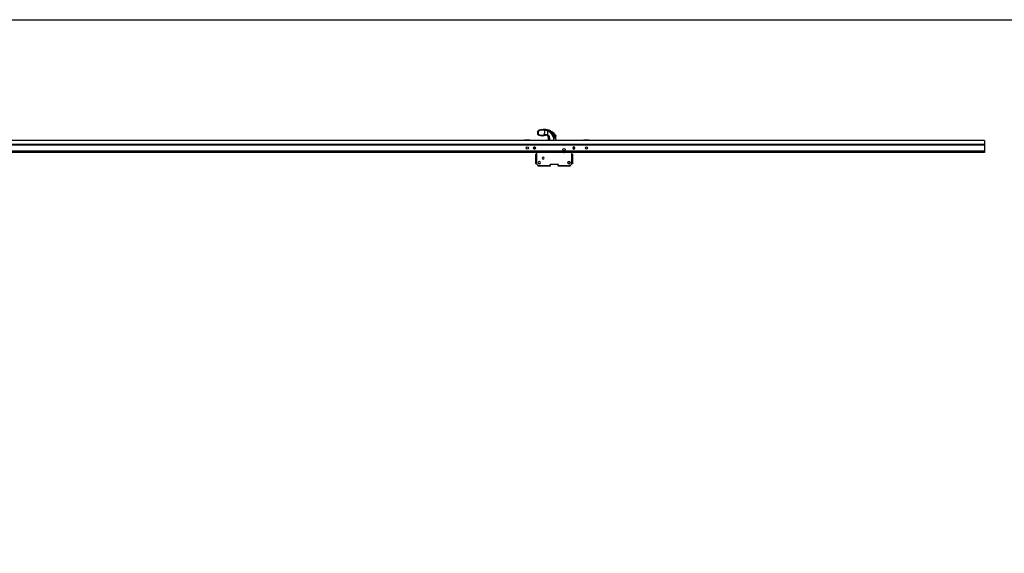
# Model space of a CAD drawing. Units: millimetres. Extents: x 0 to 841, y 0 to 594.
# Drawn here: x 411 to 685, y 445 to 594 of the extents above; entities that cross this region are included whole.
import ezdxf

# ---------------------------------------------------------------- set-up
doc = ezdxf.new("R2010")
doc.units = ezdxf.units.MM
doc.layers.get('0').update_dxf_attribs({"linetype": 'CONTINUOUS'})
doc.layers.add('1', color=7, linetype='CONTINUOUS')

# ---------------------------------------------------------------- blocks, each defined once
blk = doc.blocks.new('A$C111657F1')
at = {"layer": '1', "linetype": 'Continuous'}
for p, q in [((388.51, 512.64), (388.57, 512.66)), ((388.61, 512.75), (388.54, 512.91)), ((388.72, 512.97), (388.79, 512.8)), ((508, 511.57), (13, 511.57)), ((508, 510.47), (25.01, 510.47)), ((508, 510.29), (25.12, 510.29)), ((380.05, 511.64), (379.79, 511.57)), ((380.8, 511.64), (380.05, 511.64)), ((381.55, 511.64), (380.8, 511.64)), ((381.82, 511.57), (381.55, 511.64)), ((388.25, 512.16), (388.67, 512.31)), ((388.69, 512.21), (388.25, 512.16)), ((388.32, 511.57), (388.25, 512.16)), ((388.67, 512.31), (388.67, 512.31)), ((388.69, 512.21), (388.77, 511.57)), ((396.55, 511.64), (396.29, 511.57)), ((398.05, 511.64), (396.55, 511.64)), ((398.32, 511.57), (398.05, 511.64)), ((508, 511.57), (508, 510.47)), ((508, 510.47), (508, 510.29)), ((508, 510.29), (508, 508.57)), ((508, 508.57), (168.43, 508.57)), ((508, 508.27), (168.7, 508.27)), ((382.64, 509.37), (382.55, 509.32)), ((382.57, 509.41), (382.62, 509.43)), ((382.66, 509.2), (382.72, 509.29)), ((382.78, 509.27), (382.75, 509.22)), ((383.19, 505.12), (383.19, 507.82)), ((383.19, 507.82), (383.43, 507.82)), ((383.43, 508.27), (383.43, 507.82)), ((383.43, 507.82), (383.43, 505.12)), ((393.18, 507.82), (393.18, 508.27)), ((393.18, 505.12), (393.18, 507.82)), ((393.18, 507.82), (393.42, 507.82)), ((393.42, 507.82), (393.42, 505.12)), ((393.59, 509.37), (393.5, 509.32)), ((393.52, 509.41), (393.57, 509.43)), ((393.61, 509.2), (393.67, 509.29)), ((393.73, 509.27), (393.7, 509.22)), ((508, 508.57), (508, 508.27)), ((383.43, 505.12), (383.19, 505.12)), ((383.43, 505.12), (383.88, 504.67)), ((383.88, 504.67), (387.18, 504.67)), ((383.88, 504.43), (383.88, 504.67)), ((387.18, 504.43), (383.88, 504.43)), ((387.18, 504.67), (387.18, 504.89)), ((387.18, 504.67), (387.18, 504.43)), ((387.25, 504.97), (389.35, 504.97)), ((389.43, 504.89), (389.43, 504.67)), ((389.43, 504.67), (392.73, 504.67)), ((389.43, 504.43), (389.43, 504.67)), ((392.73, 504.43), (389.43, 504.43)), ((392.73, 504.67), (393.18, 505.12)), ((392.73, 504.67), (392.73, 504.43)), ((393.42, 505.12), (393.18, 505.12))]:
    blk.add_line(p, q, dxfattribs=at)
for centre, radius in [((380.8, 509.47), 0.315), ((382.83, 509.47), 0.315), ((397.3, 509.47), 0.315), ((391, 509.02), 0.315), ((392.43, 505.42), 0.3)]:
    blk.add_circle(centre, radius, dxfattribs=at)
at = {"layer": '1', "linetype": 'Continuous', "extrusion": (0, 0, -1)}
for centre, radius in [((-393.78, 509.47), 0.315), ((-384.18, 505.42), 0.3), ((-392.43, 505.42), 0.315)]:
    blk.add_circle(centre, radius, dxfattribs=at)
at = {"layer": '1', "linetype": 'Continuous', "extrusion": (-1.22465e-16, 0, -1)}
for centre, radius in [((-385.23, 506.71), 0.263), ((-384.18, 505.42), 0.315)]:
    blk.add_circle(centre, radius, dxfattribs=at)
at = {"layer": '1', "linetype": 'Continuous'}
for centre, radius, start, end in [((385.01, 510.18), 4.65, 37.9947, 67.7547), ((383.74, 510.5), 4.8, 20.2688, 32.5559), ((388.55, 512.72), 0.0643, 291.5702, 21.714), ((388.81, 512.37), 0.15, 131.3352, 200.1281), ((388.52, 512.7), 0.289, 311.3012, 21.714), ((382.83, 509.47), 0.265, 252.4538, 194.0834), ((393.78, 509.47), 0.265, 252.4538, 194.0834), ((391, 508.79), 0.54, 256.4606, 283.5338)]:
    blk.add_arc(centre, radius, start, end, dxfattribs=at)
at = {"layer": '1', "linetype": 'Continuous', "extrusion": (0, 0, -1)}
for centre, radius, start, end in [((-382.83, 509.47), 0.21, 349.7481, 283.7146), ((-388.25, 512.16), 0.45, 159.8719, 173.286), ((-393.78, 509.47), 0.21, 349.7481, 283.7146), ((-383.4, 507.97), 0.075, 342.7369, 24.9099), ((-383.44, 507.88), 0.075, 312.7124, 333.8351), ((-387.25, 504.89), 0.075, 0, 90)]:
    blk.add_arc(centre, radius, start, end, dxfattribs=at)
at = {"layer": '1', "linetype": 'Continuous', "extrusion": (-1.22465e-16, 0, -1)}
for centre, radius, start, end in [((-383.4, 507.97), 0.075, 2.6347, 5.7268), ((-385.6, 508.79), 0.54, 256.4606, 283.5338), ((-389.35, 504.89), 0.075, 90, 180)]:
    blk.add_arc(centre, radius, start, end, dxfattribs=at)
at = {"layer": '1', "linetype": 'Continuous'}
for centre, major_axis, ratio, start_param, end_param in [((388.16, 513.39), (-0.127, -0.08), 0.029062, 0.653168, 1.398676), ((385.04, 510.21), (3.13, 3.13), 1, 6.160919, 6.294412), ((388.52, 512.65), (-0.14, -0.054), 0.061613, 0.736101, 1.407411), ((388.5, 512.9), (0.177, 0.139), 0.010996, 0, 1.396607), ((388.47, 512.88), (0.0654, 0.0367), 1, 6.151186, 6.435337), ((388.51, 512.89), (0.209, 0.083), 0.059784, 0, 1.406737), ((388.67, 512.46), (-0.1, -0.111), 0.557667, 4.589314, 5.559391), ((388.54, 512.64), (0.083, -0.209), 0.163464, 0.988165, 1.630222), ((388.58, 512.72), (0.209, 0.083), 0.059784, 0, 1.406737), ((388.81, 512.37), (-0.051, -0.141), 0.991509, 4.208104, 5.405647), ((388.81, 512.37), (0.099, -0.113), 0.999534, 3.553154, 4.342848), ((388.81, 512.37), (0.099, -0.113), 0.999534, 3.141593, 3.553154), ((388.44, 512.86), (-0.15, 0.26), 1, 4.566708, 4.850859), ((382.83, 509.47), (-0.067, 0.199), 1, 1.426211, 1.740662), ((382.83, 509.47), (-0.194, 0.082), 1, 1.415692, 1.730143), ((383.4, 507.97), (0.0716, 0.0223), 0.998333, 2.408214, 3.141593), ((383.44, 507.88), (-0.0673, -0.0331), 0.998333, 0, 0.350164), ((383.44, 507.88), (-0.0673, -0.0331), 0.998333, 0.350165, 0.384014), ((393.78, 509.47), (0, 0.21), 1, 1.749726, 2.064177), ((393.78, 509.47), (0.081, 0.194), 1, 2.981798, 3.296249)]:
    blk.add_ellipse(centre, major_axis=major_axis, ratio=ratio, start_param=start_param, end_param=end_param, dxfattribs=at)
for points, degree, knots in [([(383.74, 513.75), (383.74, 513.75), (383.74, 513.75), (383.74, 513.76), (383.74, 513.76), (383.74, 513.77), (383.73, 513.78), (383.73, 513.78), (383.73, 513.79), (383.73, 513.79), (383.73, 513.8), (383.73, 513.8), (383.73, 513.81), (383.73, 513.81), (383.73, 513.82), (383.73, 513.82), (383.73, 513.83), (383.73, 513.83), (383.73, 513.84), (383.73, 513.84), (383.73, 513.85), (383.73, 513.85), (383.73, 513.86), (383.73, 513.87), (383.73, 513.87), (383.73, 513.88), (383.73, 513.88), (383.73, 513.89), (383.73, 513.89), (383.73, 513.9), (383.74, 513.9), (383.74, 513.91), (383.74, 513.91), (383.74, 513.92), (383.74, 513.92), (383.74, 513.93), (383.74, 513.93), (383.74, 513.94), (383.74, 513.94), (383.74, 513.95), (383.74, 513.95), (383.74, 513.96), (383.74, 513.96), (383.74, 513.97), (383.75, 513.97), (383.75, 513.98), (383.75, 513.98), (383.75, 513.99), (383.75, 513.99), (383.75, 514), (383.75, 514), (383.75, 514.01), (383.75, 514.01), (383.75, 514.02), (383.76, 514.02), (383.76, 514.03), (383.76, 514.03), (383.76, 514.04), (383.76, 514.04), (383.76, 514.05), (383.76, 514.05), (383.77, 514.06), (383.77, 514.06), (383.77, 514.07), (383.77, 514.07), (383.77, 514.07), (383.77, 514.08), (383.77, 514.08), (383.78, 514.09), (383.78, 514.09), (383.78, 514.1), (383.78, 514.1), (383.78, 514.11), (383.78, 514.11), (383.79, 514.12), (383.79, 514.12), (383.79, 514.13), (383.79, 514.13), (383.79, 514.13), (383.8, 514.14), (383.8, 514.14), (383.8, 514.15), (383.8, 514.15), (383.8, 514.16), (383.81, 514.16), (383.81, 514.16), (383.81, 514.17), (383.81, 514.17), (383.81, 514.18), (383.82, 514.18), (383.82, 514.19), (383.82, 514.19), (383.82, 514.19), (383.83, 514.2), (383.83, 514.2), (383.83, 514.21), (383.83, 514.21), (383.84, 514.22), (383.84, 514.22), (383.84, 514.22), (383.84, 514.23), (383.85, 514.23), (383.85, 514.24), (383.85, 514.24), (383.85, 514.24), (383.86, 514.25), (383.86, 514.25), (383.86, 514.26), (383.86, 514.26), (383.87, 514.26), (383.87, 514.27), (383.87, 514.27), (383.87, 514.27), (383.88, 514.28), (383.88, 514.28), (383.88, 514.29), (383.88, 514.29), (383.89, 514.29), (383.89, 514.3), (383.89, 514.3), (383.9, 514.31), (383.9, 514.31), (383.91, 514.32), (383.92, 514.33), (383.92, 514.34), (383.93, 514.34), (383.94, 514.35), (383.94, 514.36), (383.95, 514.36), (383.96, 514.37), (383.96, 514.38), (383.97, 514.39), (383.98, 514.39), (383.99, 514.4), (384, 514.41), (384, 514.41), (384.01, 514.42), (384.02, 514.43), (384.03, 514.43), (384.03, 514.44), (384.04, 514.44), (384.05, 514.45), (384.06, 514.46), (384.07, 514.46), (384.08, 514.47), (384.09, 514.47), (384.09, 514.48), (384.1, 514.48), (384.11, 514.49), (384.12, 514.49), (384.13, 514.5), (384.14, 514.5), (384.15, 514.51), (384.16, 514.51), (384.17, 514.52), (384.17, 514.52), (384.18, 514.52), (384.19, 514.53), (384.2, 514.53), (384.21, 514.54), (384.22, 514.54), (384.23, 514.54), (384.24, 514.55), (384.25, 514.55), (384.26, 514.55), (384.27, 514.56), (384.28, 514.56), (384.29, 514.56), (384.3, 514.56), (384.31, 514.57), (384.32, 514.57), (384.33, 514.57), (384.34, 514.57), (384.35, 514.57), (384.36, 514.58), (384.37, 514.58), (384.38, 514.58), (384.39, 514.58), (384.39, 514.58), (384.39, 514.58)], 3, [0, 0, 0, 0, 0.00455, 0.009094, 0.013632, 0.018165, 0.022692, 0.027213, 0.031728, 0.036238, 0.040742, 0.045241, 0.049733, 0.05422, 0.058701, 0.063177, 0.067646, 0.072111, 0.076569, 0.081022, 0.085468, 0.08991, 0.094345, 0.098775, 0.103199, 0.107618, 0.112031, 0.116438, 0.120839, 0.125235, 0.129625, 0.134009, 0.138388, 0.142761, 0.147128, 0.15149, 0.155845, 0.160196, 0.16454, 0.168879, 0.173212, 0.17754, 0.181862, 0.186178, 0.190489, 0.194794, 0.199093, 0.203386, 0.207674, 0.211957, 0.216233, 0.220504, 0.224769, 0.229029, 0.233283, 0.237531, 0.241774, 0.246011, 0.250243, 0.254468, 0.258689, 0.262903, 0.267112, 0.271315, 0.275513, 0.279705, 0.283891, 0.288072, 0.292247, 0.296417, 0.30058, 0.304739, 0.308891, 0.313038, 0.31718, 0.321316, 0.325446, 0.32957, 0.333689, 0.337803, 0.341911, 0.346013, 0.350109, 0.3542, 0.358286, 0.362365, 0.36644, 0.370508, 0.374571, 0.378629, 0.382681, 0.386727, 0.390767, 0.394803, 0.398832, 0.402856, 0.406875, 0.410887, 0.414895, 0.418896, 0.422892, 0.426883, 0.430868, 0.434848, 0.438821, 0.44279, 0.446753, 0.45071, 0.454662, 0.458608, 0.462548, 0.466483, 0.470413, 0.474337, 0.478255, 0.482168, 0.486076, 0.489978, 0.493874, 0.497765, 0.50165, 0.510361, 0.519066, 0.527768, 0.536465, 0.545157, 0.553845, 0.562528, 0.571207, 0.579882, 0.588552, 0.597218, 0.60588, 0.614537, 0.62319, 0.631839, 0.640484, 0.649124, 0.65776, 0.666392, 0.67502, 0.683643, 0.692263, 0.700878, 0.70949, 0.718097, 0.7267, 0.735299, 0.743895, 0.752486, 0.761073, 0.769656, 0.778236, 0.786811, 0.795383, 0.803951, 0.812515, 0.821075, 0.829632, 0.838184, 0.846733, 0.855279, 0.86382, 0.872358, 0.880892, 0.889423, 0.89795, 0.906473, 0.914993, 0.923509, 0.932022, 0.940531, 0.949037, 0.957539, 0.966038, 0.974534, 0.983026, 0.991515, 1, 1, 1, 1]), ([(383.99, 513.08), (383.99, 513.08), (383.99, 513.08), (383.98, 513.09), (383.98, 513.09), (383.98, 513.09), (383.97, 513.09), (383.97, 513.09), (383.97, 513.09), (383.96, 513.09), (383.96, 513.09), (383.96, 513.1), (383.95, 513.1), (383.95, 513.1), (383.95, 513.1), (383.94, 513.1), (383.94, 513.11), (383.94, 513.11), (383.93, 513.11), (383.93, 513.11), (383.93, 513.11), (383.92, 513.12), (383.92, 513.12), (383.92, 513.12), (383.91, 513.12), (383.91, 513.13), (383.9, 513.13), (383.9, 513.13), (383.9, 513.13), (383.89, 513.14), (383.89, 513.14), (383.89, 513.14), (383.88, 513.15), (383.88, 513.15), (383.88, 513.15), (383.87, 513.16), (383.87, 513.16), (383.87, 513.16), (383.86, 513.17), (383.86, 513.17), (383.86, 513.17), (383.85, 513.18), (383.85, 513.18), (383.84, 513.19), (383.84, 513.19), (383.84, 513.2), (383.83, 513.2), (383.83, 513.21), (383.83, 513.22), (383.82, 513.22), (383.82, 513.23), (383.82, 513.23), (383.81, 513.24), (383.81, 513.24), (383.81, 513.25), (383.81, 513.26), (383.8, 513.26), (383.8, 513.27), (383.8, 513.28), (383.8, 513.28), (383.8, 513.29), (383.79, 513.29), (383.79, 513.3), (383.79, 513.31), (383.79, 513.31), (383.79, 513.32), (383.79, 513.33), (383.79, 513.33), (383.79, 513.33)], 3, [0, 0, 0, 0, 0.009827, 0.019788, 0.029881, 0.040107, 0.050467, 0.060959, 0.071585, 0.082344, 0.093236, 0.104261, 0.11542, 0.126712, 0.138138, 0.149697, 0.16139, 0.173217, 0.185177, 0.19727, 0.209498, 0.221859, 0.234354, 0.246982, 0.259745, 0.272641, 0.285672, 0.298836, 0.312134, 0.325567, 0.339133, 0.352833, 0.366667, 0.380636, 0.394738, 0.408975, 0.423346, 0.437851, 0.45249, 0.467263, 0.482171, 0.497213, 0.516552, 0.535891, 0.55523, 0.574569, 0.593908, 0.613247, 0.632585, 0.651924, 0.671262, 0.6906, 0.709939, 0.729277, 0.748614, 0.767952, 0.78729, 0.806628, 0.825965, 0.845303, 0.86464, 0.883978, 0.903315, 0.922652, 0.941989, 0.961326, 0.980663, 1, 1, 1, 1]), ([(384.39, 514.43), (384.37, 514.43), (384.33, 514.43), (384.27, 514.41), (384.22, 514.39), (384.15, 514.36), (384.06, 514.31), (383.97, 514.22), (383.9, 514.12), (383.86, 514.01), (383.83, 513.89), (383.83, 513.81), (383.84, 513.76)], 3, [0, 0, 0, 0, 0.0618, 0.122666, 0.18307, 0.243492, 0.368058, 0.491517, 0.618082, 0.743967, 0.872305, 1, 1, 1, 1]), ([(383.84, 513.76), (383.84, 513.76), (383.84, 513.76), (383.84, 513.75), (383.84, 513.74), (383.84, 513.73), (383.84, 513.72), (383.84, 513.71), (383.84, 513.7), (383.85, 513.69), (383.85, 513.68), (383.85, 513.67), (383.85, 513.65), (383.85, 513.64), (383.86, 513.63), (383.86, 513.62), (383.86, 513.6), (383.86, 513.59), (383.86, 513.57), (383.87, 513.56), (383.87, 513.54), (383.87, 513.51), (383.88, 513.49), (383.88, 513.47), (383.88, 513.46), (383.89, 513.44), (383.89, 513.42), (383.89, 513.41), (383.89, 513.39), (383.89, 513.38), (383.9, 513.36), (383.9, 513.35), (383.9, 513.35)], 3, [0, 0, 0, 0, 0.019029, 0.039087, 0.060172, 0.082287, 0.10543, 0.129602, 0.154804, 0.181035, 0.208296, 0.236587, 0.265908, 0.296258, 0.327639, 0.360051, 0.393492, 0.427964, 0.463467, 0.5, 0.554413, 0.606508, 0.656284, 0.703742, 0.748882, 0.791704, 0.832209, 0.870398, 0.90627, 0.939828, 0.97107, 1, 1, 1, 1]), ([(383.9, 513.35), (383.9, 513.34), (383.9, 513.32), (383.92, 513.29), (383.94, 513.27), (383.97, 513.24), (384, 513.23), (384.01, 513.23)], 3, [0, 0, 0, 0, 0.16893, 0.3374, 0.514168, 0.74754, 1, 1, 1, 1]), ([(384.01, 513.23), (384.01, 513.22), (384.02, 513.22), (384.03, 513.22), (384.03, 513.22), (384.04, 513.22), (384.05, 513.21), (384.06, 513.21), (384.07, 513.21), (384.08, 513.2), (384.09, 513.2), (384.1, 513.2), (384.11, 513.2), (384.12, 513.19), (384.13, 513.19), (384.14, 513.19), (384.15, 513.18), (384.16, 513.18), (384.18, 513.18), (384.19, 513.17), (384.2, 513.17), (384.22, 513.16), (384.23, 513.16), (384.25, 513.16), (384.27, 513.15), (384.29, 513.14), (384.31, 513.14), (384.33, 513.13), (384.34, 513.13), (384.36, 513.12), (384.37, 513.12), (384.39, 513.12), (384.4, 513.11), (384.42, 513.11), (384.43, 513.1), (384.44, 513.1), (384.45, 513.1), (384.45, 513.1)], 3, [0, 0, 0, 0, 0.016245, 0.033245, 0.051, 0.069512, 0.088779, 0.108803, 0.129583, 0.151119, 0.173413, 0.196463, 0.22027, 0.244835, 0.270157, 0.296236, 0.323072, 0.350666, 0.379017, 0.408126, 0.437993, 0.468618, 0.5, 0.546789, 0.591874, 0.635253, 0.676928, 0.716899, 0.755165, 0.791728, 0.826587, 0.859744, 0.891197, 0.920949, 0.949, 0.97535, 1, 1, 1, 1]), ([(384.39, 514.58), (384.49, 514.59), (384.62, 514.61), (384.69, 514.62), (384.99, 514.65), (385.07, 514.66), (385.19, 514.67), (385.29, 514.69)], 2, [0, 0, 0, 0.25, 0.25, 0.5, 0.75, 0.75, 1, 1, 1]), ([(385.28, 514.48), (385.24, 514.47), (385.17, 514.47), (385.06, 514.46), (384.95, 514.46), (384.83, 514.46), (384.71, 514.45), (384.6, 514.45), (384.5, 514.45), (384.42, 514.44), (384.39, 514.43)], 3, [0, 0, 0, 0, 0.117769, 0.249585, 0.353852, 0.5, 0.646134, 0.750415, 0.882223, 1, 1, 1, 1]), ([(384.59, 512.9), (384.59, 512.91), (384.58, 512.91), (384.58, 512.91), (384.57, 512.91), (384.57, 512.91), (384.56, 512.91), (384.56, 512.91), (384.55, 512.91), (384.55, 512.91), (384.54, 512.91), (384.53, 512.91), (384.53, 512.91), (384.52, 512.91), (384.51, 512.92), (384.5, 512.92), (384.49, 512.92), (384.48, 512.92), (384.47, 512.93), (384.46, 512.93), (384.45, 512.93), (384.44, 512.93), (384.43, 512.94), (384.43, 512.94), (384.43, 512.94)], 3, [0, 0, 0, 0, 0.024761, 0.051197, 0.07931, 0.109101, 0.14057, 0.173718, 0.208546, 0.245053, 0.283241, 0.323109, 0.364658, 0.407888, 0.4528, 0.499393, 0.580578, 0.656444, 0.72699, 0.792218, 0.852131, 0.90673, 0.956018, 1, 1, 1, 1]), ([(384.45, 513.1), (384.46, 513.09), (384.48, 513.09), (384.51, 513.08), (384.54, 513.08), (384.56, 513.08), (384.57, 513.08)], 3, [0, 0, 0, 0, 0.235255, 0.501896, 0.680089, 1, 1, 1, 1]), ([(384.57, 513.08), (384.58, 513.08), (384.58, 513.08), (384.59, 513.07), (384.6, 513.07), (384.61, 513.07), (384.61, 513.07), (384.62, 513.07), (384.63, 513.07), (384.64, 513.07), (384.65, 513.07), (384.66, 513.07), (384.67, 513.07), (384.68, 513.07), (384.7, 513.07), (384.71, 513.07), (384.72, 513.07), (384.73, 513.07), (384.75, 513.06), (384.76, 513.06), (384.77, 513.06), (384.79, 513.06), (384.81, 513.06), (384.83, 513.06), (384.84, 513.06), (384.86, 513.06), (384.88, 513.06), (384.89, 513.06), (384.91, 513.06), (384.93, 513.05), (384.94, 513.05), (384.95, 513.05), (384.97, 513.05), (384.98, 513.05), (384.99, 513.05), (385, 513.05), (385, 513.05)], 3, [0, 0, 0, 0, 0.017076, 0.034985, 0.053727, 0.073302, 0.093711, 0.114954, 0.137031, 0.159942, 0.183687, 0.208267, 0.233682, 0.259932, 0.287017, 0.314937, 0.343692, 0.373283, 0.403709, 0.43497, 0.467067, 0.5, 0.546791, 0.591877, 0.635257, 0.676933, 0.716904, 0.75517, 0.791733, 0.826592, 0.859748, 0.891201, 0.920952, 0.949001, 0.97535, 1, 1, 1, 1]), ([(385, 513.05), (385.01, 513.05), (385.04, 513.05), (385.08, 513.05), (385.12, 513.06), (385.15, 513.06), (385.17, 513.07)], 3, [0, 0, 0, 0, 0.240006, 0.505383, 0.711589, 1, 1, 1, 1]), ([(385.24, 512.87), (385.24, 512.87), (385.24, 512.87), (385.23, 512.87), (385.23, 512.87), (385.22, 512.87), (385.22, 512.87), (385.21, 512.87), (385.2, 512.87), (385.2, 512.87), (385.19, 512.87), (385.18, 512.86), (385.18, 512.86), (385.17, 512.86), (385.16, 512.86), (385.15, 512.86), (385.15, 512.86), (385.14, 512.86), (385.13, 512.86), (385.11, 512.86), (385.1, 512.86), (385.09, 512.86), (385.07, 512.86), (385.06, 512.86), (385.05, 512.86), (385.04, 512.86), (385.03, 512.86), (385.02, 512.86), (385.02, 512.86), (385.01, 512.86)], 3, [0, 0, 0, 0, 0.019087, 0.039438, 0.061053, 0.083933, 0.108078, 0.133488, 0.160165, 0.188108, 0.217317, 0.247793, 0.279535, 0.312545, 0.346821, 0.382364, 0.419175, 0.457253, 0.496598, 0.56066, 0.62167, 0.679629, 0.734537, 0.786396, 0.835206, 0.880969, 0.923688, 0.963364, 1, 1, 1, 1]), ([(385.17, 513.07), (385.17, 513.07), (385.18, 513.07), (385.18, 513.07), (385.19, 513.07), (385.2, 513.07), (385.21, 513.08), (385.22, 513.08), (385.23, 513.08), (385.25, 513.08), (385.26, 513.09), (385.27, 513.09), (385.28, 513.09), (385.29, 513.09), (385.31, 513.1), (385.32, 513.1), (385.33, 513.1), (385.35, 513.11), (385.36, 513.11), (385.38, 513.12), (385.4, 513.12), (385.42, 513.13), (385.44, 513.13), (385.46, 513.14), (385.48, 513.14), (385.5, 513.15), (385.52, 513.15), (385.53, 513.15), (385.55, 513.16), (385.57, 513.16), (385.58, 513.17), (385.6, 513.17), (385.61, 513.17), (385.62, 513.17), (385.62, 513.17)], 3, [0, 0, 0, 0, 0.018002, 0.036926, 0.056774, 0.077545, 0.099239, 0.121856, 0.145398, 0.169864, 0.195253, 0.221567, 0.248806, 0.276969, 0.306056, 0.336068, 0.367005, 0.398866, 0.431653, 0.465364, 0.5, 0.55031, 0.598645, 0.645004, 0.689387, 0.731795, 0.772229, 0.810688, 0.847173, 0.881683, 0.914221, 0.944786, 0.973378, 1, 1, 1, 1]), ([(385.74, 514.46), (385.7, 514.46), (385.62, 514.47), (385.51, 514.48), (385.39, 514.49), (385.31, 514.48), (385.28, 514.48)], 3, [0, 0, 0, 0, 0.24712, 0.496904, 0.771278, 1, 1, 1, 1]), ([(385.29, 514.69), (385.29, 514.69), (385.3, 514.69), (385.3, 514.69), (385.31, 514.69), (385.32, 514.69), (385.32, 514.69), (385.33, 514.69), (385.34, 514.69), (385.34, 514.69), (385.35, 514.69), (385.36, 514.69), (385.37, 514.69), (385.37, 514.7), (385.38, 514.7), (385.39, 514.7), (385.4, 514.7), (385.41, 514.7), (385.42, 514.7), (385.44, 514.7), (385.47, 514.7), (385.5, 514.7), (385.54, 514.71), (385.56, 514.71), (385.58, 514.71), (385.6, 514.71), (385.62, 514.71), (385.63, 514.71), (385.65, 514.71), (385.66, 514.71), (385.67, 514.71), (385.68, 514.71), (385.7, 514.71), (385.71, 514.71), (385.73, 514.71), (385.74, 514.71), (385.76, 514.7), (385.77, 514.7), (385.78, 514.7), (385.79, 514.7), (385.8, 514.7)], 3, [0, 0, 0, 0, 0.013209, 0.026608, 0.040199, 0.053982, 0.067957, 0.082124, 0.096484, 0.111036, 0.125782, 0.140722, 0.155855, 0.171182, 0.186703, 0.202418, 0.218328, 0.234433, 0.250733, 0.297715, 0.355175, 0.423117, 0.501541, 0.541942, 0.579731, 0.614905, 0.647466, 0.677413, 0.704748, 0.72947, 0.751579, 0.781975, 0.811669, 0.840662, 0.868956, 0.896552, 0.923453, 0.949659, 0.975174, 1, 1, 1, 1]), ([(385.62, 513.17), (385.64, 513.18), (385.68, 513.19), (385.76, 513.21), (385.83, 513.23), (385.87, 513.24), (385.89, 513.24)], 3, [0, 0, 0, 0, 0.208694, 0.49988, 0.791965, 1, 1, 1, 1]), ([(385.96, 513.02), (385.93, 513.02), (385.83, 513), (385.75, 512.98), (385.7, 512.97)], 2, [0, 0, 0, 0.5, 0.5, 1, 1, 1]), ([(386.51, 514.26), (386.48, 514.27), (386.42, 514.29), (386.32, 514.32), (386.22, 514.36), (386.11, 514.39), (385.99, 514.42), (385.86, 514.45), (385.78, 514.46), (385.74, 514.46)], 3, [0, 0, 0, 0, 0.088108, 0.24778, 0.386159, 0.495902, 0.679584, 0.847283, 1, 1, 1, 1]), ([(385.8, 514.7), (385.8, 514.7), (385.8, 514.7), (385.81, 514.7), (385.82, 514.7), (385.82, 514.7), (385.83, 514.7), (385.84, 514.7), (385.84, 514.7), (385.85, 514.7), (385.86, 514.7), (385.86, 514.7), (385.87, 514.7), (385.88, 514.7), (385.88, 514.7), (385.89, 514.7), (385.9, 514.7), (385.91, 514.7), (385.91, 514.69), (385.92, 514.69), (385.93, 514.69), (385.93, 514.69), (385.94, 514.69), (385.95, 514.69), (385.96, 514.69), (385.96, 514.69), (385.97, 514.69), (385.98, 514.69), (385.99, 514.69), (385.99, 514.69), (386.01, 514.68), (386.03, 514.68), (386.06, 514.68), (386.08, 514.67), (386.11, 514.67), (386.14, 514.66), (386.17, 514.66), (386.2, 514.65), (386.22, 514.65), (386.23, 514.65), (386.25, 514.65), (386.27, 514.64), (386.29, 514.64), (386.31, 514.63), (386.34, 514.62), (386.37, 514.62), (386.4, 514.61), (386.43, 514.6), (386.45, 514.59), (386.47, 514.59), (386.5, 514.58), (386.52, 514.58), (386.54, 514.57), (386.55, 514.56), (386.57, 514.56), (386.59, 514.55), (386.6, 514.55), (386.6, 514.55)], 3, [0, 0, 0, 0, 0.00814, 0.016318, 0.024534, 0.032789, 0.041083, 0.049416, 0.057787, 0.066198, 0.074648, 0.083137, 0.091667, 0.100236, 0.108844, 0.117493, 0.126183, 0.134912, 0.143682, 0.152493, 0.161344, 0.170237, 0.17917, 0.188145, 0.197161, 0.206218, 0.215317, 0.224457, 0.233639, 0.242864, 0.25213, 0.284089, 0.317301, 0.351769, 0.387497, 0.424488, 0.462745, 0.50227, 0.514632, 0.530812, 0.550812, 0.57463, 0.602268, 0.633724, 0.669, 0.708095, 0.751009, 0.780948, 0.809766, 0.837464, 0.864041, 0.889499, 0.913837, 0.937055, 0.959155, 0.980136, 1, 1, 1, 1]), ([(385.89, 513.24), (385.91, 513.24), (385.96, 513.25), (386.03, 513.26), (386.11, 513.26), (386.21, 513.26), (386.31, 513.24), (386.38, 513.22), (386.41, 513.2)], 3, [0, 0, 0, 0, 0.13773, 0.270397, 0.398517, 0.606785, 0.806155, 1, 1, 1, 1]), ([(386.32, 512.99), (386.32, 512.99), (386.31, 512.99), (386.31, 512.99), (386.3, 512.99), (386.29, 513), (386.28, 513), (386.27, 513), (386.26, 513.01), (386.25, 513.01), (386.23, 513.02), (386.21, 513.02), (386.19, 513.03), (386.17, 513.03), (386.16, 513.03), (386.14, 513.03), (386.13, 513.03), (386.12, 513.03), (386.11, 513.03), (386.1, 513.04), (386.09, 513.04), (386.08, 513.04), (386.07, 513.04), (386.06, 513.04), (386.05, 513.03), (386.04, 513.03), (386.03, 513.03), (386.02, 513.03), (386.01, 513.03), (386, 513.03), (385.99, 513.03), (385.99, 513.03), (385.98, 513.03), (385.97, 513.02), (385.96, 513.02), (385.96, 513.02)], 3, [0, 0, 0, 0, 0.012046, 0.027989, 0.04783, 0.071567, 0.099202, 0.130733, 0.166162, 0.205487, 0.24871, 0.307791, 0.362283, 0.412187, 0.457504, 0.498236, 0.527955, 0.557299, 0.586271, 0.614871, 0.643099, 0.670957, 0.698447, 0.725568, 0.752322, 0.778712, 0.804737, 0.830399, 0.855699, 0.88064, 0.905222, 0.929448, 0.953318, 0.976835, 1, 1, 1, 1]), ([(386.68, 512.51), (386.68, 512.51), (386.68, 512.51), (386.68, 512.51), (386.68, 512.52), (386.68, 512.52), (386.67, 512.53), (386.67, 512.53), (386.67, 512.54), (386.67, 512.55), (386.67, 512.55), (386.67, 512.56), (386.67, 512.56), (386.67, 512.57), (386.67, 512.57), (386.67, 512.58), (386.66, 512.58), (386.66, 512.59), (386.66, 512.6), (386.66, 512.6), (386.66, 512.61), (386.66, 512.61), (386.65, 512.62), (386.65, 512.63), (386.65, 512.63), (386.65, 512.64), (386.64, 512.65), (386.64, 512.65), (386.64, 512.66), (386.64, 512.67), (386.63, 512.67), (386.63, 512.68), (386.63, 512.69), (386.62, 512.69), (386.62, 512.7), (386.62, 512.71), (386.61, 512.72), (386.61, 512.72), (386.61, 512.73), (386.6, 512.74), (386.6, 512.74), (386.59, 512.75), (386.59, 512.76), (386.58, 512.77), (386.58, 512.77), (386.57, 512.78), (386.57, 512.79), (386.56, 512.8), (386.55, 512.81), (386.54, 512.82), (386.53, 512.83), (386.52, 512.85), (386.51, 512.86), (386.5, 512.87), (386.49, 512.88), (386.47, 512.89), (386.46, 512.9), (386.45, 512.91), (386.44, 512.92), (386.43, 512.92), (386.42, 512.93), (386.41, 512.94), (386.4, 512.94), (386.39, 512.95), (386.38, 512.96), (386.37, 512.96), (386.36, 512.97), (386.35, 512.97), (386.34, 512.98), (386.33, 512.98), (386.32, 512.98), (386.32, 512.99), (386.32, 512.99)], 3, [0, 0, 0, 0, 0.007321, 0.0148, 0.022436, 0.030229, 0.038181, 0.046289, 0.054556, 0.06298, 0.071561, 0.0803, 0.089197, 0.098252, 0.107464, 0.116834, 0.126362, 0.136047, 0.14589, 0.155891, 0.16605, 0.176367, 0.186841, 0.197473, 0.208263, 0.219211, 0.230316, 0.24158, 0.253001, 0.26458, 0.276317, 0.288212, 0.300264, 0.312475, 0.324844, 0.33737, 0.350054, 0.362896, 0.375896, 0.389055, 0.40237, 0.415844, 0.429476, 0.443266, 0.457213, 0.471319, 0.485583, 0.500004, 0.527503, 0.554422, 0.58076, 0.606519, 0.631699, 0.656298, 0.680317, 0.703757, 0.726617, 0.748898, 0.770599, 0.79172, 0.812262, 0.832225, 0.851608, 0.870411, 0.888636, 0.906282, 0.923348, 0.939836, 0.955745, 0.971075, 0.985827, 1, 1, 1, 1]), ([(386.51, 514.26), (386.49, 514.11), (386.48, 513.96), (386.45, 513.65), (386.43, 513.49), (386.42, 513.29), (386.41, 513.25), (386.41, 513.2)], 3, [0, 0, 0, 0, 0.426644, 0.426644, 0.88223, 0.88223, 1, 1, 1, 1]), ([(386.41, 513.2), (386.51, 513.16), (386.6, 513.1), (386.69, 513.03), (386.76, 512.94), (386.83, 512.85), (386.87, 512.75), (386.92, 512.65), (386.93, 512.54)], 2, [0, 0, 0, 0.25, 0.25, 0.5, 0.5, 0.75, 0.75, 1, 1, 1]), ([(387.79, 513.08), (387.66, 513.29), (387.54, 513.44), (387.4, 513.63), (387.26, 513.77), (387.09, 513.94), (386.91, 514.06), (386.71, 514.19), (386.51, 514.26)], 2, [0, 0, 0, 0.25, 0.25, 0.5, 0.5, 0.75, 0.75, 1, 1, 1]), ([(386.6, 514.55), (386.61, 514.55), (386.61, 514.54), (386.62, 514.54), (386.63, 514.54), (386.64, 514.54), (386.65, 514.53), (386.66, 514.53), (386.67, 514.52), (386.68, 514.52), (386.69, 514.52), (386.7, 514.51), (386.71, 514.51), (386.72, 514.51), (386.73, 514.5), (386.74, 514.5), (386.75, 514.5), (386.76, 514.49), (386.77, 514.49), (386.78, 514.48), (386.79, 514.48), (386.8, 514.48), (386.81, 514.47), (386.82, 514.47), (386.83, 514.46), (386.84, 514.46), (386.85, 514.45), (386.86, 514.45), (386.87, 514.44), (386.88, 514.44), (386.89, 514.44), (386.9, 514.43), (386.91, 514.43), (386.92, 514.42), (386.93, 514.42), (386.94, 514.41), (386.95, 514.41), (386.96, 514.4), (386.97, 514.4), (386.98, 514.39), (386.99, 514.38), (387, 514.38), (387.01, 514.37), (387.02, 514.37), (387.03, 514.36), (387.05, 514.36), (387.06, 514.35), (387.07, 514.35), (387.08, 514.34), (387.08, 514.34), (387.08, 514.34)], 3, [0, 0, 0, 0, 0.018673, 0.037447, 0.056323, 0.0753, 0.094378, 0.113558, 0.13284, 0.152223, 0.171709, 0.191296, 0.210985, 0.230776, 0.250669, 0.270664, 0.290762, 0.310962, 0.331265, 0.351669, 0.372177, 0.392787, 0.4135, 0.434315, 0.455234, 0.476255, 0.497379, 0.518607, 0.539937, 0.56137, 0.582907, 0.604547, 0.62629, 0.648137, 0.670087, 0.69214, 0.714297, 0.736558, 0.758922, 0.78139, 0.803962, 0.826638, 0.849417, 0.8723, 0.895288, 0.918379, 0.941574, 0.964874, 0.982208, 1, 1, 1, 1]), ([(388.06, 513.32), (387.93, 513.52), (387.79, 513.72), (387.55, 513.98), (387.47, 514.07), (387.29, 514.21), (387.19, 514.28), (387.08, 514.34)], 3, [0, 0, 0, 0, 0.5, 0.5, 0.75, 0.75, 1, 1, 1, 1]), ([(387.08, 514.34), (387.09, 514.34), (387.09, 514.33), (387.1, 514.33), (387.11, 514.32), (387.11, 514.32), (387.12, 514.32), (387.13, 514.31), (387.14, 514.31), (387.15, 514.3), (387.15, 514.3), (387.16, 514.29), (387.17, 514.29), (387.18, 514.28), (387.19, 514.28), (387.2, 514.27), (387.21, 514.27), (387.22, 514.26), (387.22, 514.25), (387.23, 514.25), (387.24, 514.24), (387.25, 514.24), (387.26, 514.23), (387.27, 514.22), (387.28, 514.22), (387.29, 514.21), (387.3, 514.21), (387.31, 514.2), (387.32, 514.19), (387.33, 514.18), (387.34, 514.18), (387.36, 514.17), (387.37, 514.16), (387.38, 514.15), (387.4, 514.14), (387.41, 514.13), (387.43, 514.12), (387.44, 514.11), (387.46, 514.09), (387.47, 514.08), (387.49, 514.07), (387.51, 514.06), (387.52, 514.05), (387.52, 514.04)], 3, [0, 0, 0, 0, 0.016171, 0.032586, 0.049244, 0.066146, 0.083293, 0.100684, 0.118319, 0.136199, 0.154323, 0.172692, 0.191307, 0.210166, 0.229271, 0.248621, 0.268216, 0.288057, 0.308144, 0.328477, 0.349055, 0.369879, 0.39095, 0.412266, 0.433829, 0.455638, 0.477693, 0.499995, 0.525523, 0.552165, 0.579922, 0.608795, 0.638782, 0.669884, 0.702102, 0.735435, 0.769884, 0.805448, 0.842127, 0.879922, 0.918832, 0.958858, 1, 1, 1, 1]), ([(387.52, 514.04), (387.64, 513.94), (387.74, 513.83), (387.95, 513.61), (388.04, 513.49), (388.14, 513.37)], 3, [0, 0, 0, 0, 0.5, 0.5, 1, 1, 1, 1]), ([(388.17, 513.32), (388.16, 513.31), (388.15, 513.31), (388.14, 513.3), (388.13, 513.3), (388.12, 513.29), (388.11, 513.28), (388.1, 513.28), (388.09, 513.27), (388.09, 513.27)], 3, [0, 0, 0, 0, 0.25, 0.25, 0.5, 0.5, 0.75, 0.75, 1, 1, 1, 1]), ([(388.42, 512.61), (388.4, 512.66), (388.38, 512.72), (388.34, 512.81), (388.32, 512.83), (388.3, 512.89), (388.28, 512.92), (388.21, 513.06), (388.15, 513.17), (388.09, 513.27)], 3, [0, 0, 0, 0, 0.25, 0.25, 0.375, 0.375, 0.5, 0.5, 1, 1, 1, 1]), ([(388.17, 513.32), (388.24, 513.21), (388.3, 513.1), (388.38, 512.93), (388.41, 512.87), (388.46, 512.75), (388.48, 512.69), (388.51, 512.64)], 3, [0, 0, 0, 0, 0.5, 0.5, 0.75, 0.75, 1, 1, 1, 1]), ([(388.51, 512.64), (388.51, 512.61), (388.53, 512.59), (388.57, 512.55), (388.6, 512.54), (388.62, 512.53)], 3, [0, 0, 0, 0, 0.5, 0.5, 1, 1, 1, 1]), ([(388.67, 512.31), (388.66, 512.32), (388.64, 512.33), (388.6, 512.36), (388.58, 512.39), (388.55, 512.42)], 3, [0, 0, 0, 0, 0.5, 0.5, 1, 1, 1, 1]), ([(382.57, 509.41), (382.57, 509.39), (382.56, 509.37), (382.55, 509.35), (382.55, 509.34), (382.55, 509.33)], 3, [0, 0, 0, 0, 0.642802, 0.642802, 1, 1, 1, 1]), ([(382.75, 509.22), (382.73, 509.21), (382.72, 509.21), (382.7, 509.2), (382.69, 509.2), (382.68, 509.2)], 3, [0, 0, 0, 0, 0.709408, 0.709408, 1, 1, 1, 1]), ([(383.33, 508), (383.35, 508.04), (383.38, 508.1), (383.41, 508.16), (383.43, 508.18)], 3, [0, 0, 0, 0, 0.568404, 1, 1, 1, 1]), ([(383.43, 507.97), (383.43, 507.97), (383.43, 507.97), (383.42, 507.97), (383.42, 507.97), (383.4, 507.97), (383.39, 507.98), (383.37, 507.99), (383.36, 507.99), (383.35, 507.99), (383.34, 508), (383.33, 508), (383.33, 508), (383.33, 508)], 3, [0, 0, 0, 0, 0.005529, 0.005529, 0.098058, 0.098058, 0.333046, 0.333046, 0.556539, 0.556539, 0.776252, 0.776252, 1, 1, 1, 1]), ([(383.43, 507.97), (383.43, 507.97), (383.43, 507.97), (383.42, 507.96), (383.42, 507.96), (383.4, 507.96), (383.39, 507.96), (383.37, 507.95), (383.36, 507.95), (383.34, 507.95), (383.34, 507.95), (383.33, 507.95), (383.33, 507.95), (383.33, 507.95)], 3, [0, 0, 0, 0, 0.005528, 0.005528, 0.098039, 0.098039, 0.333036, 0.333036, 0.556561, 0.556561, 0.776282, 0.776282, 1, 1, 1, 1]), ([(383.37, 507.84), (383.36, 507.86), (383.35, 507.88), (383.34, 507.91), (383.33, 507.93), (383.33, 507.95)], 3, [0, 0, 0, 0, 0.5, 0.5, 1, 1, 1, 1]), ([(383.43, 507.88), (383.42, 507.88), (383.42, 507.88), (383.4, 507.87), (383.39, 507.86), (383.38, 507.85), (383.38, 507.85), (383.37, 507.84), (383.37, 507.84), (383.37, 507.84)], 3, [0, 0, 0, 0, 0.194092, 0.194092, 0.464183, 0.464183, 0.729677, 0.729677, 1, 1, 1, 1]), ([(383.43, 507.86), (383.43, 507.86), (383.43, 507.85), (383.42, 507.85), (383.42, 507.84), (383.42, 507.83), (383.41, 507.82), (383.41, 507.82)], 3, [0, 0, 0, 0, 0.037458, 0.037458, 0.636134, 0.636134, 1, 1, 1, 1]), ([(393.52, 509.41), (393.52, 509.39), (393.51, 509.37), (393.5, 509.35), (393.5, 509.35), (393.5, 509.34)], 3, [0, 0, 0, 0, 0.702278, 0.702278, 1, 1, 1, 1]), ([(393.7, 509.22), (393.68, 509.21), (393.67, 509.21), (393.64, 509.2), (393.64, 509.2), (393.63, 509.19)], 3, [0, 0, 0, 0, 0.659034, 0.659034, 1, 1, 1, 1])]:
    blk.add_open_spline(points, degree=degree, knots=knots, dxfattribs=at)
for points, weights in [([(383.84, 513.76), (383.74, 513.75), (383.74, 513.75)], [1, 0.764805056324, 1]), ([(383.9, 513.35), (383.79, 513.34), (383.79, 513.33)], [1, 0.764805056324, 1]), ([(384.01, 513.23), (383.97, 513.09), (383.99, 513.08)], [1, 0.720785106898, 1]), ([(384.39, 514.43), (384.37, 514.58), (384.39, 514.58)], [1, 0.719758114309, 1]), ([(384.45, 513.1), (384.4, 512.95), (384.43, 512.94)], [1, 0.720785106898, 1]), ([(384.57, 513.08), (384.56, 512.91), (384.59, 512.9)], [1, 0.707642334441, 1]), ([(385, 513.05), (384.98, 512.87), (385.01, 512.86)], [1, 0.707642334441, 1]), ([(385.24, 512.87), (385.21, 512.87), (385.17, 513.07)], [1, 0.688923140224, 1]), ([(385.28, 514.48), (385.25, 514.68), (385.29, 514.69)], [1, 0.719758114309, 1]), ([(385.7, 512.97), (385.66, 512.96), (385.62, 513.17)], [1, 0.688923140225, 1]), ([(385.74, 514.46), (385.75, 514.71), (385.8, 514.7)], [1, 0.709578355555, 1]), ([(385.96, 513.02), (385.94, 513.02), (385.89, 513.24)], [1, 0.695097766325, 1]), ([(386.51, 514.26), (386.6, 514.55), (386.6, 514.55)], [1, 0.707106781187, 1]), ([(387.79, 513.08), (387.98, 513.2), (388.09, 513.27)], [1, 0.830841892019, 0.857075576389])]:
    blk.add_rational_spline(points, weights, degree=2, dxfattribs=at)
for points, degree in [([(383.79, 513.33), (383.78, 513.4), (383.75, 513.68), (383.74, 513.75)], 2), ([(384.43, 512.94), (384.35, 512.96), (384.06, 513.06), (383.99, 513.08)], 2), ([(385.01, 512.86), (384.94, 512.87), (384.66, 512.9), (384.59, 512.9)], 2), ([(385.7, 512.97), (385.62, 512.95), (385.32, 512.89), (385.24, 512.87)], 2), ([(385.62, 513.17), (385.66, 513.6), (385.7, 514.03), (385.74, 514.46)], 3), ([(386.32, 512.99), (386.41, 513.2)], 1), ([(386.68, 512.51), (386.93, 512.54)], 1), ([(386.79, 511.57), (386.75, 511.88), (386.71, 512.19), (386.68, 512.51)], 3), ([(386.93, 512.54), (386.97, 512.21), (387.03, 511.89), (387.08, 511.57)], 3), ([(388.09, 513.27), (388.08, 513.29), (388.07, 513.3), (388.06, 513.32)], 3), ([(388.14, 513.37), (388.15, 513.35), (388.16, 513.34), (388.17, 513.32)], 3), ([(388.55, 512.42), (388.5, 512.47), (388.45, 512.53), (388.42, 512.61)], 3), ([(388.62, 512.53), (388.66, 512.5), (388.7, 512.48), (388.71, 512.48)], 3), ([(388.71, 512.48), (388.71, 512.48), (388.71, 512.48), (388.71, 512.48)], 3), ([(388.67, 512.31), (388.67, 512.31), (388.67, 512.31), (388.67, 512.31)], 3), ([(383.33, 508), (383.33, 508), (383.33, 508), (383.33, 508)], 3), ([(383.43, 507.97), (383.43, 507.96), (383.43, 507.96), (383.43, 507.95)], 3)]:
    blk.add_open_spline(points, degree=degree, dxfattribs=at)

msp = doc.modelspace()

# ---------------------------------------------------------------- linework, layer by layer
msp.add_lwpolyline([(0, 594), (841, 594), (841, 0), (0, 0)], close=True)

# ---------------------------------------------------------------- block references
msp.add_blockref('A$C111657F1', (171.863, 48.798))

doc.saveas('drawing.dxf')
